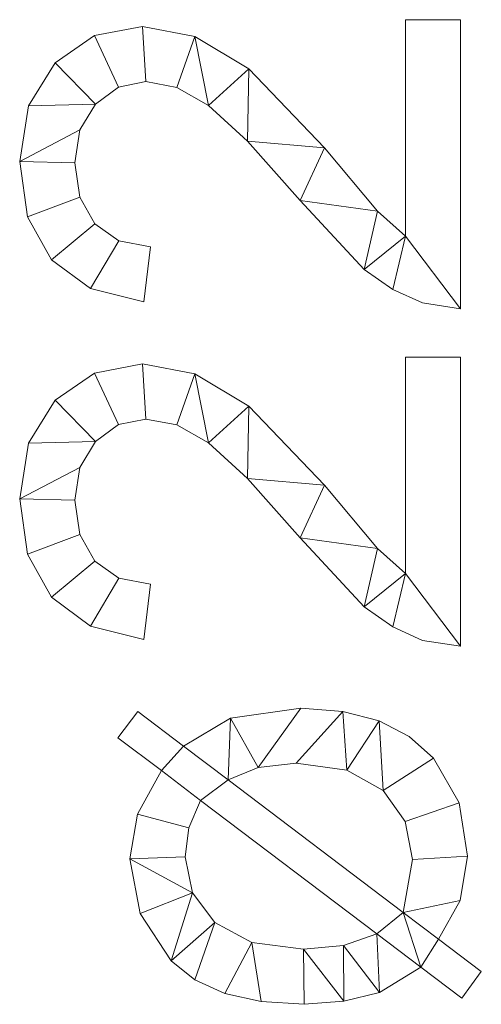
# Model space of a CAD drawing. Units: millimetres. Extents: x -1694 to 21563, y 1068 to 15459.
# Drawn here: x 10664 to 10922, y 2902 to 3452 of the extents above; entities that cross this region are included whole.
import ezdxf

# ---------------------------------------------------------------- set-up
doc = ezdxf.new("R2010")
doc.units = ezdxf.units.MM
doc.layers.add('3D-G-PLANOTM', color=6, linetype='Continuous', lineweight=9)

msp = doc.modelspace()

# ---------------------------------------------------------------- meshes
at = {"layer": '3D-G-PLANOTM'}
mesh = msp.add_polyface(dxfattribs=at)
corners = [(10879.65, 3452.06, 30), (10879.65, 3331.21, 30), (10864, 3345.09, 30), (10834.4, 3380.49, 30), (10792.24, 3424.57, 30), (10762.07, 3442.75, 30), (10732.9, 3448.22, 30), (10706.06, 3443.15, 30), (10683.98, 3427.93, 30), (10669.19, 3404.02, 30), (10664.27, 3372.86, 30), (10668.7, 3341.91, 30), (10681.99, 3317.96, 30), (10703.73, 3301.83, 30), (10733.5, 3294.37, 30), (10737.34, 3325.14, 30), (10719.66, 3328.47, 30), (10706.27, 3338.09, 30), (10697.84, 3353, 30), (10695.04, 3372.19, 30), (10697.91, 3390.47, 30), (10706.54, 3404.92, 30), (10719.35, 3414.31, 30), (10734.76, 3417.45, 30), (10751.95, 3414.13, 30), (10769.61, 3404.17, 30), (10791.38, 3384.24, 30), (10820.88, 3351.04, 30), (10856.54, 3312.52, 30), (10872.63, 3301.42, 30), (10889.21, 3293.83, 30), (10910.42, 3290.52, 30), (10910.42, 3452.06, 30)]
mesh.append_faces([[corners[k] for k in face] for face in [(16, 13, 14, 15)]], dxfattribs={"vtx0": -1})
mesh.append_faces([[corners[k] for k in face] for face in [(25, 5, 24), (29, 1, 28)]], dxfattribs={"vtx0": -1, "vtx1": -1})
mesh.append_faces([[corners[k] for k in face] for face in [(22, 7, 8, 21), (21, 8, 9), (10, 19, 20), (17, 12, 13, 16), (2, 27, 28, 1)]], dxfattribs={"vtx0": -1, "vtx2": -1})
mesh.append_faces([[corners[k] for k in face] for face in [(2, 3, 27), (30, 31, 1, 29)]], dxfattribs={"vtx1": -1, "vtx2": -1})
mesh.append_faces([[corners[k] for k in face] for face in [(6, 7, 22, 23), (5, 6, 23, 24), (20, 21, 9, 10), (4, 5, 25, 26), (3, 4, 26, 27), (10, 11, 18, 19), (17, 18, 11, 12)]], dxfattribs={"vtx1": -1, "vtx3": -1})
mesh.append_faces([[corners[k] for k in face] for face in [(32, 0, 1, 31)]], dxfattribs={"vtx2": -1})
mesh = msp.add_polyface(dxfattribs=at)
corners = [(10879.65, 3452.06), (10910.42, 3452.06), (10910.42, 3290.52), (10889.21, 3293.83), (10872.63, 3301.42), (10856.54, 3312.52), (10820.88, 3351.04), (10791.38, 3384.24), (10769.61, 3404.17), (10751.95, 3414.13), (10734.76, 3417.45), (10719.35, 3414.31), (10706.54, 3404.92), (10697.91, 3390.47), (10695.04, 3372.19), (10697.84, 3353), (10706.27, 3338.09), (10719.66, 3328.47), (10737.34, 3325.14), (10733.5, 3294.37), (10703.73, 3301.83), (10681.99, 3317.96), (10668.7, 3341.91), (10664.27, 3372.86), (10669.19, 3404.02), (10683.98, 3427.93), (10706.06, 3443.15), (10732.9, 3448.22), (10762.07, 3442.75), (10792.24, 3424.57), (10834.4, 3380.49), (10864, 3345.09), (10879.65, 3331.21)]
mesh.append_faces([[corners[k] for k in face] for face in [(14, 23, 13)]], dxfattribs={"vtx0": -1, "vtx1": -1})
mesh.append_faces([[corners[k] for k in face] for face in [(23, 14, 15, 22), (22, 15, 16, 21), (32, 4, 5, 31), (31, 5, 6, 30), (13, 23, 24, 12), (27, 10, 11, 26), (30, 6, 7), (10, 27, 28, 9)]], dxfattribs={"vtx0": -1, "vtx2": -1})
mesh.append_faces([[corners[k] for k in face] for face in [(1, 2, 32, 0)]], dxfattribs={"vtx1": -1})
mesh.append_faces([[corners[k] for k in face] for face in [(3, 4, 32, 2), (24, 25, 12)]], dxfattribs={"vtx1": -1, "vtx2": -1})
mesh.append_faces([[corners[k] for k in face] for face in [(16, 17, 20, 21), (25, 26, 11, 12), (7, 8, 29, 30), (8, 9, 28, 29)]], dxfattribs={"vtx1": -1, "vtx3": -1})
mesh.append_faces([[corners[k] for k in face] for face in [(17, 18, 19, 20)]], dxfattribs={"vtx3": -1})
mesh = msp.add_polyface(dxfattribs=at)
corners = [(10879.65, 3331.21, 30), (10879.65, 3452.06, 30), (10879.65, 3452.06), (10879.65, 3331.21)]
mesh.append_faces([[corners[k] for k in face] for face in [(0, 1, 2, 3)]])
mesh = msp.add_polyface(dxfattribs=at)
corners = [(10879.65, 3452.06, 30), (10910.42, 3452.06, 30), (10910.42, 3452.06), (10879.65, 3452.06)]
mesh.append_faces([[corners[k] for k in face] for face in [(0, 1, 2, 3)]])
mesh = msp.add_polyface(dxfattribs=at)
corners = [(10910.42, 3452.06, 30), (10910.42, 3290.52, 30), (10910.42, 3290.52), (10910.42, 3452.06)]
mesh.append_faces([[corners[k] for k in face] for face in [(0, 1, 2, 3)]])
mesh = msp.add_polyface(dxfattribs=at)
corners = [(10683.98, 3427.93, 30), (10706.06, 3443.15, 30), (10706.06, 3443.15), (10683.98, 3427.93)]
mesh.append_faces([[corners[k] for k in face] for face in [(3, 0, 1, 2)]])
mesh = msp.add_polyface(dxfattribs=at)
corners = [(10706.06, 3443.15, 30), (10732.9, 3448.22, 30), (10732.9, 3448.22), (10706.06, 3443.15)]
mesh.append_faces([[corners[k] for k in face] for face in [(0, 1, 2, 3)]])
mesh = msp.add_polyface(dxfattribs=at)
corners = [(10732.9, 3448.22, 30), (10762.07, 3442.75, 30), (10762.07, 3442.75), (10732.9, 3448.22)]
mesh.append_faces([[corners[k] for k in face] for face in [(0, 1, 2, 3)]])
mesh = msp.add_polyface(dxfattribs=at)
corners = [(10762.07, 3442.75, 30), (10792.24, 3424.57, 30), (10792.24, 3424.57), (10762.07, 3442.75)]
mesh.append_faces([[corners[k] for k in face] for face in [(0, 1, 2, 3)]])
mesh = msp.add_polyface(dxfattribs=at)
corners = [(10669.19, 3404.02, 30), (10683.98, 3427.93, 30), (10683.98, 3427.93), (10669.19, 3404.02)]
mesh.append_faces([[corners[k] for k in face] for face in [(3, 0, 1, 2)]])
mesh = msp.add_polyface(dxfattribs=at)
corners = [(10792.24, 3424.57, 30), (10834.4, 3380.49, 30), (10834.4, 3380.49), (10792.24, 3424.57)]
mesh.append_faces([[corners[k] for k in face] for face in [(0, 1, 2, 3)]])
mesh = msp.add_polyface(dxfattribs=at)
corners = [(10734.76, 3417.45, 30), (10719.35, 3414.31, 30), (10719.35, 3414.31), (10734.76, 3417.45)]
mesh.append_faces([[corners[k] for k in face] for face in [(0, 1, 2, 3)]])
mesh = msp.add_polyface(dxfattribs=at)
corners = [(10751.95, 3414.13, 30), (10734.76, 3417.45, 30), (10734.76, 3417.45), (10751.95, 3414.13)]
mesh.append_faces([[corners[k] for k in face] for face in [(0, 1, 2, 3)]])
mesh = msp.add_polyface(dxfattribs=at)
corners = [(10719.35, 3414.31, 30), (10706.54, 3404.92, 30), (10706.54, 3404.92), (10719.35, 3414.31)]
mesh.append_faces([[corners[k] for k in face] for face in [(3, 0, 1, 2)]])
mesh = msp.add_polyface(dxfattribs=at)
corners = [(10769.61, 3404.17, 30), (10751.95, 3414.13, 30), (10751.95, 3414.13), (10769.61, 3404.17)]
mesh.append_faces([[corners[k] for k in face] for face in [(3, 0, 1, 2)]])
mesh = msp.add_polyface(dxfattribs=at)
corners = [(10706.54, 3404.92, 30), (10697.91, 3390.47, 30), (10697.91, 3390.47), (10706.54, 3404.92)]
mesh.append_faces([[corners[k] for k in face] for face in [(0, 1, 2, 3)]])
mesh = msp.add_polyface(dxfattribs=at)
corners = [(10664.27, 3372.86, 30), (10669.19, 3404.02, 30), (10669.19, 3404.02), (10664.27, 3372.86)]
mesh.append_faces([[corners[k] for k in face] for face in [(3, 0, 1, 2)]])
mesh = msp.add_polyface(dxfattribs=at)
corners = [(10791.38, 3384.24, 30), (10769.61, 3404.17, 30), (10769.61, 3404.17), (10791.38, 3384.24)]
mesh.append_faces([[corners[k] for k in face] for face in [(0, 1, 2, 3)]])
mesh = msp.add_polyface(dxfattribs=at)
corners = [(10697.91, 3390.47, 30), (10695.04, 3372.19, 30), (10695.04, 3372.19), (10697.91, 3390.47)]
mesh.append_faces([[corners[k] for k in face] for face in [(0, 1, 2, 3)]])
mesh = msp.add_polyface(dxfattribs=at)
corners = [(10820.88, 3351.04, 30), (10791.38, 3384.24, 30), (10791.38, 3384.24), (10820.88, 3351.04)]
mesh.append_faces([[corners[k] for k in face] for face in [(0, 1, 2, 3)]])
mesh = msp.add_polyface(dxfattribs=at)
corners = [(10834.4, 3380.49, 30), (10864, 3345.09, 30), (10864, 3345.09), (10834.4, 3380.49)]
mesh.append_faces([[corners[k] for k in face] for face in [(0, 1, 2, 3)]])
mesh = msp.add_polyface(dxfattribs=at)
corners = [(10668.7, 3341.91, 30), (10664.27, 3372.86, 30), (10664.27, 3372.86), (10668.7, 3341.91)]
mesh.append_faces([[corners[k] for k in face] for face in [(0, 1, 2, 3)]])
mesh = msp.add_polyface(dxfattribs=at)
corners = [(10695.04, 3372.19, 30), (10697.84, 3353, 30), (10697.84, 3353), (10695.04, 3372.19)]
mesh.append_faces([[corners[k] for k in face] for face in [(0, 1, 2, 3)]])
mesh = msp.add_polyface(dxfattribs=at)
corners = [(10697.84, 3353, 30), (10706.27, 3338.09, 30), (10706.27, 3338.09), (10697.84, 3353)]
mesh.append_faces([[corners[k] for k in face] for face in [(0, 1, 2, 3)]])
mesh = msp.add_polyface(dxfattribs=at)
corners = [(10856.54, 3312.52, 30), (10820.88, 3351.04, 30), (10820.88, 3351.04), (10856.54, 3312.52)]
mesh.append_faces([[corners[k] for k in face] for face in [(0, 1, 2, 3)]])
mesh = msp.add_polyface(dxfattribs=at)
corners = [(10864, 3345.09, 30), (10879.65, 3331.21, 30), (10879.65, 3331.21), (10864, 3345.09)]
mesh.append_faces([[corners[k] for k in face] for face in [(0, 1, 2, 3)]])
mesh = msp.add_polyface(dxfattribs=at)
corners = [(10681.99, 3317.96, 30), (10668.7, 3341.91, 30), (10668.7, 3341.91), (10681.99, 3317.96)]
mesh.append_faces([[corners[k] for k in face] for face in [(0, 1, 2, 3)]])
mesh = msp.add_polyface(dxfattribs=at)
corners = [(10706.27, 3338.09, 30), (10719.66, 3328.47, 30), (10719.66, 3328.47), (10706.27, 3338.09)]
mesh.append_faces([[corners[k] for k in face] for face in [(0, 1, 2, 3)]])
mesh = msp.add_polyface(dxfattribs=at)
corners = [(10719.66, 3328.47, 30), (10737.34, 3325.14, 30), (10737.34, 3325.14), (10719.66, 3328.47)]
mesh.append_faces([[corners[k] for k in face] for face in [(0, 1, 2, 3)]])
mesh = msp.add_polyface(dxfattribs=at)
corners = [(10737.34, 3325.14, 30), (10733.5, 3294.37, 30), (10733.5, 3294.37), (10737.34, 3325.14)]
mesh.append_faces([[corners[k] for k in face] for face in [(0, 1, 2, 3)]])
mesh = msp.add_polyface(dxfattribs=at)
corners = [(10703.73, 3301.83, 30), (10681.99, 3317.96, 30), (10681.99, 3317.96), (10703.73, 3301.83)]
mesh.append_faces([[corners[k] for k in face] for face in [(0, 1, 2, 3)]])
mesh = msp.add_polyface(dxfattribs=at)
corners = [(10872.63, 3301.42, 30), (10856.54, 3312.52, 30), (10856.54, 3312.52), (10872.63, 3301.42)]
mesh.append_faces([[corners[k] for k in face] for face in [(3, 0, 1, 2)]])
mesh = msp.add_polyface(dxfattribs=at)
corners = [(10733.5, 3294.37, 30), (10703.73, 3301.83, 30), (10703.73, 3301.83), (10733.5, 3294.37)]
mesh.append_faces([[corners[k] for k in face] for face in [(0, 1, 2, 3)]])
mesh = msp.add_polyface(dxfattribs=at)
corners = [(10889.21, 3293.83, 30), (10872.63, 3301.42, 30), (10872.63, 3301.42), (10889.21, 3293.83)]
mesh.append_faces([[corners[k] for k in face] for face in [(0, 1, 2, 3)]])
mesh = msp.add_polyface(dxfattribs=at)
corners = [(10910.42, 3290.52, 30), (10889.21, 3293.83, 30), (10889.21, 3293.83), (10910.42, 3290.52)]
mesh.append_faces([[corners[k] for k in face] for face in [(0, 1, 2, 3)]])
mesh = msp.add_polyface(dxfattribs=at)
corners = [(10879.65, 3263.6, 30), (10879.65, 3142.75, 30), (10864, 3156.63, 30), (10834.4, 3192.03, 30), (10792.24, 3236.11, 30), (10762.07, 3254.29, 30), (10732.9, 3259.75, 30), (10706.06, 3254.68, 30), (10683.98, 3239.47, 30), (10669.19, 3215.56, 30), (10664.27, 3184.39, 30), (10668.7, 3153.45, 30), (10681.99, 3129.5, 30), (10703.73, 3113.37, 30), (10733.5, 3105.91, 30), (10737.34, 3136.68, 30), (10719.66, 3140.01, 30), (10706.27, 3149.63, 30), (10697.84, 3164.54, 30), (10695.04, 3183.73, 30), (10697.91, 3202.01, 30), (10706.54, 3216.46, 30), (10719.35, 3225.85, 30), (10734.76, 3228.99, 30), (10751.95, 3225.66, 30), (10769.61, 3215.7, 30), (10791.38, 3195.78, 30), (10820.88, 3162.58, 30), (10856.54, 3124.06, 30), (10872.63, 3112.95, 30), (10889.21, 3105.37, 30), (10910.42, 3102.06, 30), (10910.42, 3263.6, 30)]
mesh.append_faces([[corners[k] for k in face] for face in [(16, 13, 14, 15)]], dxfattribs={"vtx0": -1})
mesh.append_faces([[corners[k] for k in face] for face in [(25, 5, 24), (29, 1, 28)]], dxfattribs={"vtx0": -1, "vtx1": -1})
mesh.append_faces([[corners[k] for k in face] for face in [(22, 7, 8, 21), (21, 8, 9), (10, 19, 20), (17, 12, 13, 16), (2, 27, 28, 1)]], dxfattribs={"vtx0": -1, "vtx2": -1})
mesh.append_faces([[corners[k] for k in face] for face in [(2, 3, 27), (30, 31, 1, 29)]], dxfattribs={"vtx1": -1, "vtx2": -1})
mesh.append_faces([[corners[k] for k in face] for face in [(6, 7, 22, 23), (5, 6, 23, 24), (20, 21, 9, 10), (4, 5, 25, 26), (3, 4, 26, 27), (10, 11, 18, 19), (17, 18, 11, 12)]], dxfattribs={"vtx1": -1, "vtx3": -1})
mesh.append_faces([[corners[k] for k in face] for face in [(32, 0, 1, 31)]], dxfattribs={"vtx2": -1})
mesh = msp.add_polyface(dxfattribs=at)
corners = [(10879.65, 3263.6), (10910.42, 3263.6), (10910.42, 3102.06), (10889.21, 3105.37), (10872.63, 3112.95), (10856.54, 3124.06), (10820.88, 3162.58), (10791.38, 3195.78), (10769.61, 3215.7), (10751.95, 3225.66), (10734.76, 3228.99), (10719.35, 3225.85), (10706.54, 3216.46), (10697.91, 3202.01), (10695.04, 3183.73), (10697.84, 3164.54), (10706.27, 3149.63), (10719.66, 3140.01), (10737.34, 3136.68), (10733.5, 3105.91), (10703.73, 3113.37), (10681.99, 3129.5), (10668.7, 3153.45), (10664.27, 3184.39), (10669.19, 3215.56), (10683.98, 3239.47), (10706.06, 3254.68), (10732.9, 3259.75), (10762.07, 3254.29), (10792.24, 3236.11), (10834.4, 3192.03), (10864, 3156.63), (10879.65, 3142.75)]
mesh.append_faces([[corners[k] for k in face] for face in [(14, 23, 13)]], dxfattribs={"vtx0": -1, "vtx1": -1})
mesh.append_faces([[corners[k] for k in face] for face in [(23, 14, 15, 22), (22, 15, 16, 21), (32, 4, 5, 31), (31, 5, 6, 30), (13, 23, 24, 12), (27, 10, 11, 26), (30, 6, 7), (10, 27, 28, 9)]], dxfattribs={"vtx0": -1, "vtx2": -1})
mesh.append_faces([[corners[k] for k in face] for face in [(1, 2, 32, 0)]], dxfattribs={"vtx1": -1})
mesh.append_faces([[corners[k] for k in face] for face in [(3, 4, 32, 2), (24, 25, 12)]], dxfattribs={"vtx1": -1, "vtx2": -1})
mesh.append_faces([[corners[k] for k in face] for face in [(16, 17, 20, 21), (25, 26, 11, 12), (7, 8, 29, 30), (8, 9, 28, 29)]], dxfattribs={"vtx1": -1, "vtx3": -1})
mesh.append_faces([[corners[k] for k in face] for face in [(17, 18, 19, 20)]], dxfattribs={"vtx3": -1})
mesh = msp.add_polyface(dxfattribs=at)
corners = [(10879.65, 3142.75, 30), (10879.65, 3263.6, 30), (10879.65, 3263.6), (10879.65, 3142.75)]
mesh.append_faces([[corners[k] for k in face] for face in [(0, 1, 2, 3)]])
mesh = msp.add_polyface(dxfattribs=at)
corners = [(10879.65, 3263.6, 30), (10910.42, 3263.6, 30), (10910.42, 3263.6), (10879.65, 3263.6)]
mesh.append_faces([[corners[k] for k in face] for face in [(0, 1, 2, 3)]])
mesh = msp.add_polyface(dxfattribs=at)
corners = [(10910.42, 3263.6, 30), (10910.42, 3102.06, 30), (10910.42, 3102.06), (10910.42, 3263.6)]
mesh.append_faces([[corners[k] for k in face] for face in [(0, 1, 2, 3)]])
mesh = msp.add_polyface(dxfattribs=at)
corners = [(10706.06, 3254.68, 30), (10732.9, 3259.75, 30), (10732.9, 3259.75), (10706.06, 3254.68)]
mesh.append_faces([[corners[k] for k in face] for face in [(0, 1, 2, 3)]])
mesh = msp.add_polyface(dxfattribs=at)
corners = [(10732.9, 3259.75, 30), (10762.07, 3254.29, 30), (10762.07, 3254.29), (10732.9, 3259.75)]
mesh.append_faces([[corners[k] for k in face] for face in [(3, 0, 1, 2)]])
mesh = msp.add_polyface(dxfattribs=at)
corners = [(10683.98, 3239.47, 30), (10706.06, 3254.68, 30), (10706.06, 3254.68), (10683.98, 3239.47)]
mesh.append_faces([[corners[k] for k in face] for face in [(0, 1, 2, 3)]])
mesh = msp.add_polyface(dxfattribs=at)
corners = [(10762.07, 3254.29, 30), (10792.24, 3236.11, 30), (10792.24, 3236.11), (10762.07, 3254.29)]
mesh.append_faces([[corners[k] for k in face] for face in [(0, 1, 2, 3)]])
mesh = msp.add_polyface(dxfattribs=at)
corners = [(10669.19, 3215.56, 30), (10683.98, 3239.47, 30), (10683.98, 3239.47), (10669.19, 3215.56)]
mesh.append_faces([[corners[k] for k in face] for face in [(3, 0, 1, 2)]])
mesh = msp.add_polyface(dxfattribs=at)
corners = [(10792.24, 3236.11, 30), (10834.4, 3192.03, 30), (10834.4, 3192.03), (10792.24, 3236.11)]
mesh.append_faces([[corners[k] for k in face] for face in [(0, 1, 2, 3)]])
mesh = msp.add_polyface(dxfattribs=at)
corners = [(10734.76, 3228.99, 30), (10719.35, 3225.85, 30), (10719.35, 3225.85), (10734.76, 3228.99)]
mesh.append_faces([[corners[k] for k in face] for face in [(0, 1, 2, 3)]])
mesh = msp.add_polyface(dxfattribs=at)
corners = [(10751.95, 3225.66, 30), (10734.76, 3228.99, 30), (10734.76, 3228.99), (10751.95, 3225.66)]
mesh.append_faces([[corners[k] for k in face] for face in [(0, 1, 2, 3)]])
mesh = msp.add_polyface(dxfattribs=at)
corners = [(10719.35, 3225.85, 30), (10706.54, 3216.46, 30), (10706.54, 3216.46), (10719.35, 3225.85)]
mesh.append_faces([[corners[k] for k in face] for face in [(3, 0, 1, 2)]])
mesh = msp.add_polyface(dxfattribs=at)
corners = [(10769.61, 3215.7, 30), (10751.95, 3225.66, 30), (10751.95, 3225.66), (10769.61, 3215.7)]
mesh.append_faces([[corners[k] for k in face] for face in [(3, 0, 1, 2)]])
mesh = msp.add_polyface(dxfattribs=at)
corners = [(10664.27, 3184.39, 30), (10669.19, 3215.56, 30), (10669.19, 3215.56), (10664.27, 3184.39)]
mesh.append_faces([[corners[k] for k in face] for face in [(0, 1, 2, 3)]])
mesh = msp.add_polyface(dxfattribs=at)
corners = [(10706.54, 3216.46, 30), (10697.91, 3202.01, 30), (10697.91, 3202.01), (10706.54, 3216.46)]
mesh.append_faces([[corners[k] for k in face] for face in [(0, 1, 2, 3)]])
mesh = msp.add_polyface(dxfattribs=at)
corners = [(10791.38, 3195.78, 30), (10769.61, 3215.7, 30), (10769.61, 3215.7), (10791.38, 3195.78)]
mesh.append_faces([[corners[k] for k in face] for face in [(0, 1, 2, 3)]])
mesh = msp.add_polyface(dxfattribs=at)
corners = [(10697.91, 3202.01, 30), (10695.04, 3183.73, 30), (10695.04, 3183.73), (10697.91, 3202.01)]
mesh.append_faces([[corners[k] for k in face] for face in [(3, 0, 1, 2)]])
mesh = msp.add_polyface(dxfattribs=at)
corners = [(10820.88, 3162.58, 30), (10791.38, 3195.78, 30), (10791.38, 3195.78), (10820.88, 3162.58)]
mesh.append_faces([[corners[k] for k in face] for face in [(0, 1, 2, 3)]])
mesh = msp.add_polyface(dxfattribs=at)
corners = [(10834.4, 3192.03, 30), (10864, 3156.63, 30), (10864, 3156.63), (10834.4, 3192.03)]
mesh.append_faces([[corners[k] for k in face] for face in [(0, 1, 2, 3)]])
mesh = msp.add_polyface(dxfattribs=at)
corners = [(10668.7, 3153.45, 30), (10664.27, 3184.39, 30), (10664.27, 3184.39), (10668.7, 3153.45)]
mesh.append_faces([[corners[k] for k in face] for face in [(0, 1, 2, 3)]])
mesh = msp.add_polyface(dxfattribs=at)
corners = [(10695.04, 3183.73, 30), (10697.84, 3164.54, 30), (10697.84, 3164.54), (10695.04, 3183.73)]
mesh.append_faces([[corners[k] for k in face] for face in [(0, 1, 2, 3)]])
mesh = msp.add_polyface(dxfattribs=at)
corners = [(10697.84, 3164.54, 30), (10706.27, 3149.63, 30), (10706.27, 3149.63), (10697.84, 3164.54)]
mesh.append_faces([[corners[k] for k in face] for face in [(0, 1, 2, 3)]])
mesh = msp.add_polyface(dxfattribs=at)
corners = [(10856.54, 3124.06, 30), (10820.88, 3162.58, 30), (10820.88, 3162.58), (10856.54, 3124.06)]
mesh.append_faces([[corners[k] for k in face] for face in [(0, 1, 2, 3)]])
mesh = msp.add_polyface(dxfattribs=at)
corners = [(10681.99, 3129.5, 30), (10668.7, 3153.45, 30), (10668.7, 3153.45), (10681.99, 3129.5)]
mesh.append_faces([[corners[k] for k in face] for face in [(0, 1, 2, 3)]])
mesh = msp.add_polyface(dxfattribs=at)
corners = [(10864, 3156.63, 30), (10879.65, 3142.75, 30), (10879.65, 3142.75), (10864, 3156.63)]
mesh.append_faces([[corners[k] for k in face] for face in [(0, 1, 2, 3)]])
mesh = msp.add_polyface(dxfattribs=at)
corners = [(10706.27, 3149.63, 30), (10719.66, 3140.01, 30), (10719.66, 3140.01), (10706.27, 3149.63)]
mesh.append_faces([[corners[k] for k in face] for face in [(0, 1, 2, 3)]])
mesh = msp.add_polyface(dxfattribs=at)
corners = [(10719.66, 3140.01, 30), (10737.34, 3136.68, 30), (10737.34, 3136.68), (10719.66, 3140.01)]
mesh.append_faces([[corners[k] for k in face] for face in [(0, 1, 2, 3)]])
mesh = msp.add_polyface(dxfattribs=at)
corners = [(10737.34, 3136.68, 30), (10733.5, 3105.91, 30), (10733.5, 3105.91), (10737.34, 3136.68)]
mesh.append_faces([[corners[k] for k in face] for face in [(3, 0, 1, 2)]])
mesh = msp.add_polyface(dxfattribs=at)
corners = [(10703.73, 3113.37, 30), (10681.99, 3129.5, 30), (10681.99, 3129.5), (10703.73, 3113.37)]
mesh.append_faces([[corners[k] for k in face] for face in [(0, 1, 2, 3)]])
mesh = msp.add_polyface(dxfattribs=at)
corners = [(10872.63, 3112.95, 30), (10856.54, 3124.06, 30), (10856.54, 3124.06), (10872.63, 3112.95)]
mesh.append_faces([[corners[k] for k in face] for face in [(3, 0, 1, 2)]])
mesh = msp.add_polyface(dxfattribs=at)
corners = [(10733.5, 3105.91, 30), (10703.73, 3113.37, 30), (10703.73, 3113.37), (10733.5, 3105.91)]
mesh.append_faces([[corners[k] for k in face] for face in [(3, 0, 1, 2)]])
mesh = msp.add_polyface(dxfattribs=at)
corners = [(10889.21, 3105.37, 30), (10872.63, 3112.95, 30), (10872.63, 3112.95), (10889.21, 3105.37)]
mesh.append_faces([[corners[k] for k in face] for face in [(0, 1, 2, 3)]])
mesh = msp.add_polyface(dxfattribs=at)
corners = [(10910.42, 3102.06, 30), (10889.21, 3105.37, 30), (10889.21, 3105.37), (10910.42, 3102.06)]
mesh.append_faces([[corners[k] for k in face] for face in [(0, 1, 2, 3)]])
mesh = msp.add_polyface(dxfattribs=at)
corners = [(10743.35, 3032.59, 30), (10730.04, 3008.31, 30), (10725.8, 2983.37, 30), (10731.54, 2952.74, 30), (10748.73, 2926.34, 30), (10761.97, 2915.72, 30), (10778.76, 2908.13, 30), (10799.09, 2903.58, 30), (10822.98, 2902.06, 30), (10845.24, 2903.73, 30), (10865.05, 2908.73, 30), (10888.24, 2922.73, 30), (10911.02, 2905.43, 30), (10921.96, 2920.33, 30), (10898.1, 2938.42, 30), (10910.22, 2960.13, 30), (10914.27, 2984.87, 30), (10909.52, 3014.52, 30), (10895.28, 3039.5, 30), (10881.74, 3051.73, 30), (10864.87, 3060.46, 30), (10844.66, 3065.7, 30), (10821.12, 3067.45, 30), (10781.93, 3061.86, 30), (10755.67, 3046.35, 30), (10730.25, 3065.64, 30), (10719.07, 3050.98, 30), (10765.23, 3016, 30), (10863.55, 2941.42, 30), (10845.1, 2934.98, 30), (10822.68, 2932.83, 30), (10793.87, 2936.54, 30), (10773.19, 2947.68, 30), (10760.73, 2964.31, 30), (10756.57, 2984.51, 30), (10758.74, 3000.62, 30), (10780.61, 3027.48, 30), (10797.32, 3034.33, 30), (10818.53, 3036.68, 30), (10846.94, 3032.88, 30), (10867.24, 3021.47, 30), (10879.43, 3004.23, 30), (10883.5, 2982.89, 30), (10878.39, 2953.32, 30)]
mesh.append_faces([[corners[k] for k in face] for face in [(29, 10, 28)]], dxfattribs={"vtx0": -1, "vtx1": -1})
mesh.append_faces([[corners[k] for k in face] for face in [(27, 36, 24, 0)]], dxfattribs={"vtx0": -1, "vtx1": -1, "vtx2": -1, "vtx3": -1})
mesh.append_faces([[corners[k] for k in face] for face in [(37, 22, 23, 36), (38, 21, 22, 37), (21, 38, 39, 20), (27, 0, 1, 35), (28, 43, 36, 27), (36, 23, 24), (41, 17, 18, 40), (4, 32, 33, 3), (32, 4, 5), (31, 6, 7), (30, 8, 9)]], dxfattribs={"vtx0": -1, "vtx2": -1})
mesh.append_faces([[corners[k] for k in face] for face in [(28, 10, 11, 43)]], dxfattribs={"vtx0": -1, "vtx2": -1, "vtx3": -1})
mesh.append_faces([[corners[k] for k in face] for face in [(13, 14, 11, 12)]], dxfattribs={"vtx1": -1})
mesh.append_faces([[corners[k] for k in face] for face in [(19, 20, 40, 18), (39, 40, 20)]], dxfattribs={"vtx1": -1, "vtx2": -1})
mesh.append_faces([[corners[k] for k in face] for face in [(14, 15, 43, 11)]], dxfattribs={"vtx1": -1, "vtx2": -1, "vtx3": -1})
mesh.append_faces([[corners[k] for k in face] for face in [(41, 42, 16, 17), (15, 16, 42, 43), (1, 2, 34, 35), (33, 34, 2, 3), (5, 6, 31, 32), (7, 8, 30, 31), (9, 10, 29, 30)]], dxfattribs={"vtx1": -1, "vtx3": -1})
mesh.append_faces([[corners[k] for k in face] for face in [(25, 26, 0, 24)]], dxfattribs={"vtx2": -1})
mesh = msp.add_polyface(dxfattribs=at)
corners = [(10743.35, 3032.59), (10719.07, 3050.98), (10730.25, 3065.64), (10755.67, 3046.35), (10781.93, 3061.86), (10821.12, 3067.45), (10844.66, 3065.7), (10864.87, 3060.46), (10881.74, 3051.73), (10895.28, 3039.5), (10909.52, 3014.52), (10914.27, 2984.87), (10910.22, 2960.13), (10898.1, 2938.42), (10921.96, 2920.33), (10911.02, 2905.43), (10888.24, 2922.73), (10865.05, 2908.73), (10845.24, 2903.73), (10822.98, 2902.06), (10799.09, 2903.58), (10778.76, 2908.13), (10761.97, 2915.72), (10748.73, 2926.34), (10731.54, 2952.74), (10725.8, 2983.37), (10730.04, 3008.31), (10765.23, 3016), (10758.74, 3000.62), (10756.57, 2984.51), (10760.73, 2964.31), (10773.19, 2947.68), (10793.87, 2936.54), (10822.68, 2932.83), (10845.1, 2934.98), (10863.55, 2941.42), (10780.61, 3027.48), (10878.39, 2953.32), (10883.5, 2982.89), (10879.43, 3004.23), (10867.24, 3021.47), (10846.94, 3032.88), (10818.53, 3036.68), (10797.32, 3034.33)]
mesh.append_faces([[corners[k] for k in face] for face in [(21, 32, 20), (42, 6, 41)]], dxfattribs={"vtx0": -1, "vtx1": -1})
mesh.append_faces([[corners[k] for k in face] for face in [(37, 13, 16, 35), (3, 36, 27, 0)]], dxfattribs={"vtx0": -1, "vtx1": -1, "vtx2": -1, "vtx3": -1})
mesh.append_faces([[corners[k] for k in face] for face in [(23, 30, 31, 22), (32, 21, 22, 31), (29, 25, 26, 28), (33, 19, 20, 32), (35, 16, 17), (36, 3, 4, 43), (43, 4, 5), (11, 38, 39, 10), (12, 37, 38, 11), (37, 12, 13), (7, 40, 41, 6)]], dxfattribs={"vtx0": -1, "vtx2": -1})
mesh.append_faces([[corners[k] for k in face] for face in [(30, 23, 24, 25), (40, 7, 8, 9)]], dxfattribs={"vtx0": -1, "vtx3": -1})
mesh.append_faces([[corners[k] for k in face] for face in [(2, 3, 0, 1)]], dxfattribs={"vtx1": -1})
mesh.append_faces([[corners[k] for k in face] for face in [(29, 30, 25)]], dxfattribs={"vtx1": -1, "vtx2": -1})
mesh.append_faces([[corners[k] for k in face] for face in [(27, 28, 26, 0), (18, 19, 33, 34), (17, 18, 34, 35), (5, 6, 42, 43), (36, 37, 35, 27), (9, 10, 39, 40)]], dxfattribs={"vtx1": -1, "vtx3": -1})
mesh.append_faces([[corners[k] for k in face] for face in [(14, 15, 16, 13)]], dxfattribs={"vtx2": -1})
mesh = msp.add_polyface(dxfattribs=at)
corners = [(10719.07, 3050.98, 30), (10730.25, 3065.64, 30), (10730.25, 3065.64), (10719.07, 3050.98)]
mesh.append_faces([[corners[k] for k in face] for face in [(0, 1, 2, 3)]])
mesh = msp.add_polyface(dxfattribs=at)
corners = [(10730.25, 3065.64, 30), (10755.67, 3046.35, 30), (10755.67, 3046.35), (10730.25, 3065.64)]
mesh.append_faces([[corners[k] for k in face] for face in [(0, 1, 2, 3)]])
mesh = msp.add_polyface(dxfattribs=at)
corners = [(10781.93, 3061.86, 30), (10821.12, 3067.45, 30), (10821.12, 3067.45), (10781.93, 3061.86)]
mesh.append_faces([[corners[k] for k in face] for face in [(0, 1, 2, 3)]])
mesh = msp.add_polyface(dxfattribs=at)
corners = [(10821.12, 3067.45, 30), (10844.66, 3065.7, 30), (10844.66, 3065.7), (10821.12, 3067.45)]
mesh.append_faces([[corners[k] for k in face] for face in [(0, 1, 2, 3)]])
mesh = msp.add_polyface(dxfattribs=at)
corners = [(10844.66, 3065.7, 30), (10864.87, 3060.46, 30), (10864.87, 3060.46), (10844.66, 3065.7)]
mesh.append_faces([[corners[k] for k in face] for face in [(3, 0, 1, 2)]])
mesh = msp.add_polyface(dxfattribs=at)
corners = [(10755.67, 3046.35, 30), (10781.93, 3061.86, 30), (10781.93, 3061.86), (10755.67, 3046.35)]
mesh.append_faces([[corners[k] for k in face] for face in [(0, 1, 2, 3)]])
mesh = msp.add_polyface(dxfattribs=at)
corners = [(10864.87, 3060.46, 30), (10881.74, 3051.73, 30), (10881.74, 3051.73), (10864.87, 3060.46)]
mesh.append_faces([[corners[k] for k in face] for face in [(3, 0, 1, 2)]])
mesh = msp.add_polyface(dxfattribs=at)
corners = [(10743.35, 3032.59, 30), (10719.07, 3050.98, 30), (10719.07, 3050.98), (10743.35, 3032.59)]
mesh.append_faces([[corners[k] for k in face] for face in [(3, 0, 1, 2)]])
mesh = msp.add_polyface(dxfattribs=at)
corners = [(10881.74, 3051.73, 30), (10895.28, 3039.5, 30), (10895.28, 3039.5), (10881.74, 3051.73)]
mesh.append_faces([[corners[k] for k in face] for face in [(3, 0, 1, 2)]])
mesh = msp.add_polyface(dxfattribs=at)
corners = [(10818.53, 3036.68, 30), (10797.32, 3034.33, 30), (10797.32, 3034.33), (10818.53, 3036.68)]
mesh.append_faces([[corners[k] for k in face] for face in [(0, 1, 2, 3)]])
mesh = msp.add_polyface(dxfattribs=at)
corners = [(10846.94, 3032.88, 30), (10818.53, 3036.68, 30), (10818.53, 3036.68), (10846.94, 3032.88)]
mesh.append_faces([[corners[k] for k in face] for face in [(3, 0, 1, 2)]])
mesh = msp.add_polyface(dxfattribs=at)
corners = [(10895.28, 3039.5, 30), (10909.52, 3014.52, 30), (10909.52, 3014.52), (10895.28, 3039.5)]
mesh.append_faces([[corners[k] for k in face] for face in [(3, 0, 1, 2)]])
mesh = msp.add_polyface(dxfattribs=at)
corners = [(10730.04, 3008.31, 30), (10743.35, 3032.59, 30), (10743.35, 3032.59), (10730.04, 3008.31)]
mesh.append_faces([[corners[k] for k in face] for face in [(0, 1, 2, 3)]])
mesh = msp.add_polyface(dxfattribs=at)
corners = [(10797.32, 3034.33, 30), (10780.61, 3027.48, 30), (10780.61, 3027.48), (10797.32, 3034.33)]
mesh.append_faces([[corners[k] for k in face] for face in [(3, 0, 1, 2)]])
mesh = msp.add_polyface(dxfattribs=at)
corners = [(10867.24, 3021.47, 30), (10846.94, 3032.88, 30), (10846.94, 3032.88), (10867.24, 3021.47)]
mesh.append_faces([[corners[k] for k in face] for face in [(0, 1, 2, 3)]])
mesh = msp.add_polyface(dxfattribs=at)
corners = [(10780.61, 3027.48, 30), (10878.39, 2953.32, 30), (10878.39, 2953.32), (10780.61, 3027.48)]
mesh.append_faces([[corners[k] for k in face] for face in [(0, 1, 2, 3)]])
mesh = msp.add_polyface(dxfattribs=at)
corners = [(10879.43, 3004.23, 30), (10867.24, 3021.47, 30), (10867.24, 3021.47), (10879.43, 3004.23)]
mesh.append_faces([[corners[k] for k in face] for face in [(0, 1, 2, 3)]])
mesh = msp.add_polyface(dxfattribs=at)
corners = [(10765.23, 3016, 30), (10758.74, 3000.62, 30), (10758.74, 3000.62), (10765.23, 3016)]
mesh.append_faces([[corners[k] for k in face] for face in [(0, 1, 2, 3)]])
mesh = msp.add_polyface(dxfattribs=at)
corners = [(10863.55, 2941.42, 30), (10765.23, 3016, 30), (10765.23, 3016), (10863.55, 2941.42)]
mesh.append_faces([[corners[k] for k in face] for face in [(0, 1, 2, 3)]])
mesh = msp.add_polyface(dxfattribs=at)
corners = [(10909.52, 3014.52, 30), (10914.27, 2984.87, 30), (10914.27, 2984.87), (10909.52, 3014.52)]
mesh.append_faces([[corners[k] for k in face] for face in [(3, 0, 1, 2)]])
mesh = msp.add_polyface(dxfattribs=at)
corners = [(10725.8, 2983.37, 30), (10730.04, 3008.31, 30), (10730.04, 3008.31), (10725.8, 2983.37)]
mesh.append_faces([[corners[k] for k in face] for face in [(0, 1, 2, 3)]])
mesh = msp.add_polyface(dxfattribs=at)
corners = [(10883.5, 2982.89, 30), (10879.43, 3004.23, 30), (10879.43, 3004.23), (10883.5, 2982.89)]
mesh.append_faces([[corners[k] for k in face] for face in [(0, 1, 2, 3)]])
mesh = msp.add_polyface(dxfattribs=at)
corners = [(10758.74, 3000.62, 30), (10756.57, 2984.51, 30), (10756.57, 2984.51), (10758.74, 3000.62)]
mesh.append_faces([[corners[k] for k in face] for face in [(0, 1, 2, 3)]])
mesh = msp.add_polyface(dxfattribs=at)
corners = [(10731.54, 2952.74, 30), (10725.8, 2983.37, 30), (10725.8, 2983.37), (10731.54, 2952.74)]
mesh.append_faces([[corners[k] for k in face] for face in [(3, 0, 1, 2)]])
mesh = msp.add_polyface(dxfattribs=at)
corners = [(10756.57, 2984.51, 30), (10760.73, 2964.31, 30), (10760.73, 2964.31), (10756.57, 2984.51)]
mesh.append_faces([[corners[k] for k in face] for face in [(3, 0, 1, 2)]])
mesh = msp.add_polyface(dxfattribs=at)
corners = [(10878.39, 2953.32, 30), (10883.5, 2982.89, 30), (10883.5, 2982.89), (10878.39, 2953.32)]
mesh.append_faces([[corners[k] for k in face] for face in [(0, 1, 2, 3)]])
mesh = msp.add_polyface(dxfattribs=at)
corners = [(10914.27, 2984.87, 30), (10910.22, 2960.13, 30), (10910.22, 2960.13), (10914.27, 2984.87)]
mesh.append_faces([[corners[k] for k in face] for face in [(3, 0, 1, 2)]])
mesh = msp.add_polyface(dxfattribs=at)
corners = [(10760.73, 2964.31, 30), (10773.19, 2947.68, 30), (10773.19, 2947.68), (10760.73, 2964.31)]
mesh.append_faces([[corners[k] for k in face] for face in [(3, 0, 1, 2)]])
mesh = msp.add_polyface(dxfattribs=at)
corners = [(10910.22, 2960.13, 30), (10898.1, 2938.42, 30), (10898.1, 2938.42), (10910.22, 2960.13)]
mesh.append_faces([[corners[k] for k in face] for face in [(3, 0, 1, 2)]])
mesh = msp.add_polyface(dxfattribs=at)
corners = [(10748.73, 2926.34, 30), (10731.54, 2952.74, 30), (10731.54, 2952.74), (10748.73, 2926.34)]
mesh.append_faces([[corners[k] for k in face] for face in [(0, 1, 2, 3)]])
mesh = msp.add_polyface(dxfattribs=at)
corners = [(10773.19, 2947.68, 30), (10793.87, 2936.54, 30), (10793.87, 2936.54), (10773.19, 2947.68)]
mesh.append_faces([[corners[k] for k in face] for face in [(0, 1, 2, 3)]])
mesh = msp.add_polyface(dxfattribs=at)
corners = [(10845.1, 2934.98, 30), (10863.55, 2941.42, 30), (10863.55, 2941.42), (10845.1, 2934.98)]
mesh.append_faces([[corners[k] for k in face] for face in [(3, 0, 1, 2)]])
mesh = msp.add_polyface(dxfattribs=at)
corners = [(10898.1, 2938.42, 30), (10921.96, 2920.33, 30), (10921.96, 2920.33), (10898.1, 2938.42)]
mesh.append_faces([[corners[k] for k in face] for face in [(0, 1, 2, 3)]])
mesh = msp.add_polyface(dxfattribs=at)
corners = [(10793.87, 2936.54, 30), (10822.68, 2932.83, 30), (10822.68, 2932.83), (10793.87, 2936.54)]
mesh.append_faces([[corners[k] for k in face] for face in [(0, 1, 2, 3)]])
mesh = msp.add_polyface(dxfattribs=at)
corners = [(10822.68, 2932.83, 30), (10845.1, 2934.98, 30), (10845.1, 2934.98), (10822.68, 2932.83)]
mesh.append_faces([[corners[k] for k in face] for face in [(0, 1, 2, 3)]])
mesh = msp.add_polyface(dxfattribs=at)
corners = [(10761.97, 2915.72, 30), (10748.73, 2926.34, 30), (10748.73, 2926.34), (10761.97, 2915.72)]
mesh.append_faces([[corners[k] for k in face] for face in [(0, 1, 2, 3)]])
mesh = msp.add_polyface(dxfattribs=at)
corners = [(10888.24, 2922.73, 30), (10865.05, 2908.73, 30), (10865.05, 2908.73), (10888.24, 2922.73)]
mesh.append_faces([[corners[k] for k in face] for face in [(3, 0, 1, 2)]])
mesh = msp.add_polyface(dxfattribs=at)
corners = [(10911.02, 2905.43, 30), (10888.24, 2922.73, 30), (10888.24, 2922.73), (10911.02, 2905.43)]
mesh.append_faces([[corners[k] for k in face] for face in [(3, 0, 1, 2)]])
mesh = msp.add_polyface(dxfattribs=at)
corners = [(10778.76, 2908.13, 30), (10761.97, 2915.72, 30), (10761.97, 2915.72), (10778.76, 2908.13)]
mesh.append_faces([[corners[k] for k in face] for face in [(3, 0, 1, 2)]])
mesh = msp.add_polyface(dxfattribs=at)
corners = [(10921.96, 2920.33, 30), (10911.02, 2905.43, 30), (10911.02, 2905.43), (10921.96, 2920.33)]
mesh.append_faces([[corners[k] for k in face] for face in [(0, 1, 2, 3)]])
mesh = msp.add_polyface(dxfattribs=at)
corners = [(10799.09, 2903.58, 30), (10778.76, 2908.13, 30), (10778.76, 2908.13), (10799.09, 2903.58)]
mesh.append_faces([[corners[k] for k in face] for face in [(0, 1, 2, 3)]])
mesh = msp.add_polyface(dxfattribs=at)
corners = [(10865.05, 2908.73, 30), (10845.24, 2903.73, 30), (10845.24, 2903.73), (10865.05, 2908.73)]
mesh.append_faces([[corners[k] for k in face] for face in [(3, 0, 1, 2)]])
mesh = msp.add_polyface(dxfattribs=at)
corners = [(10822.98, 2902.06, 30), (10799.09, 2903.58, 30), (10799.09, 2903.58), (10822.98, 2902.06)]
mesh.append_faces([[corners[k] for k in face] for face in [(0, 1, 2, 3)]])
mesh = msp.add_polyface(dxfattribs=at)
corners = [(10845.24, 2903.73, 30), (10822.98, 2902.06, 30), (10822.98, 2902.06), (10845.24, 2903.73)]
mesh.append_faces([[corners[k] for k in face] for face in [(3, 0, 1, 2)]])

doc.saveas('drawing.dxf')
